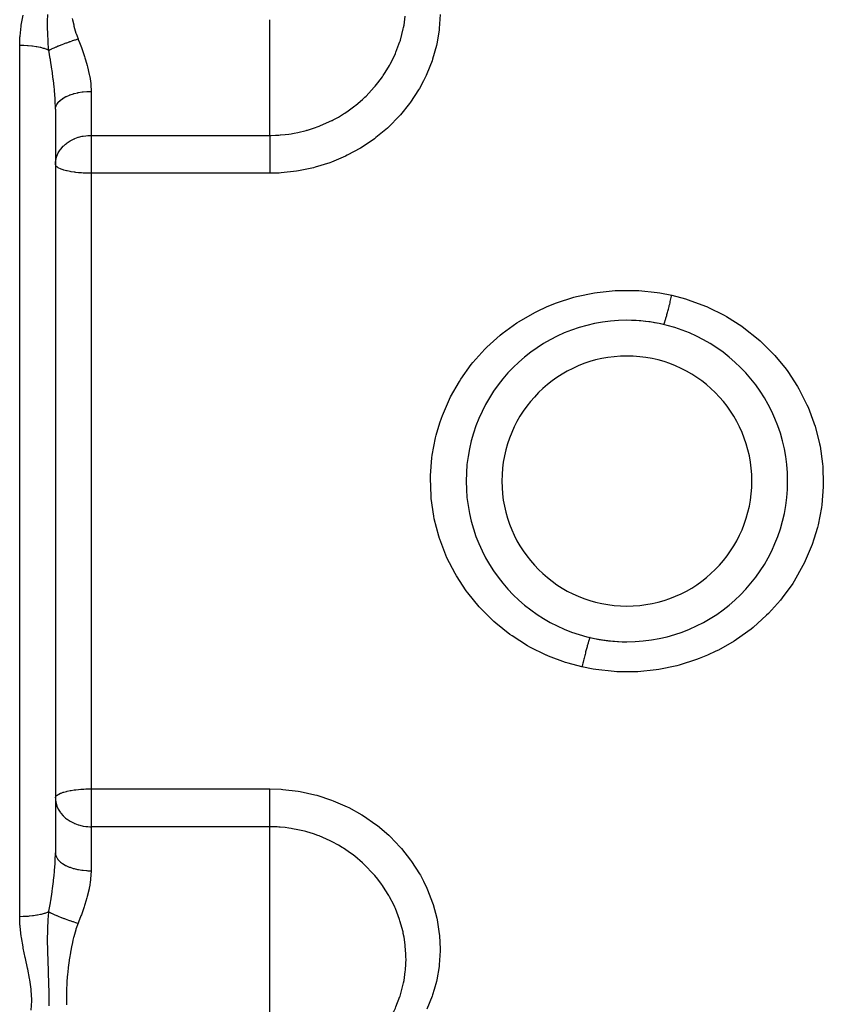
# Model space of a CAD drawing. Units: millimetres. Extents: x -340 to 532, y -366 to 366.
# Drawn here: x -34 to 11, y 255 to 310 of the extents above; entities that cross this region are included whole.
import ezdxf

# ---------------------------------------------------------------- set-up
doc = ezdxf.new("R2010")
doc.units = ezdxf.units.MM
doc.linetypes.add('DASHED', pattern=[9.652, 8.128, -1.524])
doc.layers.add('nevidi', color=4, linetype='DASHED')

msp = doc.modelspace()

# ---------------------------------------------------------------- linework, layer by layer
at = {"color": 2}
for p, q in [((-32, 305.314), (-32, 263.686)), ((-32, 305.314), (-32, 263.686)), ((-32, 302.236), (-31.995, 302.347)), ((-31.998, 302.215), (-32, 302.236)), ((-4, 292.549), (-4, 292.561)), ((4, 292.555), (4, 292.549)), ((-8.062, 288.5), (-8.058, 288.5)), ((-31.999, 280.5), (-32, 280.5)), ((8.058, 280.5), (8.062, 280.5)), ((-4, 276.445), (-4, 276.451)), ((4, 276.451), (4, 276.439)), ((-32, 266.764), (-31.998, 266.785)), ((-32, 266.764), (-31.995, 266.653))]:
    msp.add_line(p, q, dxfattribs=at)
for start, end in [(90, 270), (270, 90), (76.7689, 90), (256.7667, 270)]:
    msp.add_arc((0, 284.5), 9, start, end, dxfattribs=at)
at = {"layer": 'nevidi', "color": 7, "linetype": 'Continuous'}
for p, q in [((-20, 303.855), (-20, 310.331)), ((-34, 260.11), (-34, 308.89)), ((-30, 306.318), (-30, 303.855)), ((-30, 303.855), (-20, 303.855)), ((-30, 303.855), (-30, 302.236)), ((-30, 302.236), (-30, 301.733)), ((-30, 301.733), (-30, 267.267)), ((-20, 301.733), (-30, 301.733)), ((-8.226, 288.1), (-8.241, 288.1)), ((8.249, 288.1), (8.226, 288.1)), ((-8.226, 280.9), (-8.248, 280.9)), ((8.241, 280.9), (8.226, 280.9)), ((-30, 267.267), (-20, 267.267)), ((-30, 267.267), (-30, 266.764)), ((-30, 266.764), (-30, 265.145)), ((-30, 265.145), (-30, 262.682)), ((-20, 265.145), (-30, 265.145)), ((-20, 255.607), (-20, 265.145)), ((-20, 253.012), (-20, 255.607))]:
    msp.add_line(p, q, dxfattribs=at)
for points in [[(-34, 308.89), (-33.984, 309.352), (-33.983, 309.357), (-33.979, 309.413), (-33.917, 309.969), (-33.909, 310.03), (-33.814, 310.58)], [(-32.367, 308.618), (-32.379, 308.724), (-32.407, 309.049), (-32.411, 309.117), (-32.412, 309.134), (-32.414, 309.168), (-32.429, 309.511), (-32.431, 309.589), (-32.432, 309.606), (-32.433, 309.682), (-32.434, 309.729), (-32.436, 310.085), (-32.435, 310.203), (-32.435, 310.211), (-32.435, 310.255), (-32.429, 310.619)], [(-31.062, 310.399), (-31.047, 310.331)], [(-10.461, 310.624), (-10.508, 309.846), (-10.518, 309.752), (-10.648, 308.977), (-10.669, 308.885), (-10.88, 308.127), (-10.91, 308.036), (-11.202, 307.294), (-11.242, 307.206), (-11.389, 306.904), (-11.615, 306.486), (-11.664, 306.401), (-12.108, 305.722), (-12.166, 305.642), (-12.68, 305.004), (-12.747, 304.929), (-13.331, 304.335), (-13.406, 304.267), (-14.05, 303.73), (-14.13, 303.67), (-14.825, 303.198), (-14.912, 303.145), (-15.658, 302.738), (-15.751, 302.693), (-16.541, 302.357), (-16.638, 302.321), (-17.453, 302.066), (-17.553, 302.04), (-18.394, 301.864), (-18.497, 301.848), (-19.36, 301.753), (-19.465, 301.747), (-20, 301.733)], [(-20, 303.855), (-19.919, 303.856), (-19.671, 303.863), (-19.488, 303.872), (-19.412, 303.877), (-19.404, 303.878), (-19.129, 303.904), (-18.922, 303.931), (-18.805, 303.948), (-18.715, 303.963), (-18.633, 303.977), (-18.418, 304.019), (-17.963, 304.129), (-17.924, 304.14), (-17.883, 304.152), (-17.551, 304.255), (-17.238, 304.367), (-17.233, 304.369), (-17.156, 304.399), (-16.526, 304.682), (-16.509, 304.691), (-16.452, 304.72), (-16.157, 304.881), (-15.86, 305.061), (-15.791, 305.105), (-15.602, 305.232), (-15.24, 305.5), (-15.175, 305.551), (-14.804, 305.868), (-14.665, 305.998), (-14.606, 306.055), (-14.144, 306.549), (-14.111, 306.588), (-14.092, 306.61), (-13.941, 306.796), (-13.687, 307.139), (-13.641, 307.205), (-13.527, 307.378), (-13.292, 307.768), (-13.253, 307.838), (-13.056, 308.226), (-12.962, 308.434), (-12.93, 308.508), (-12.705, 309.116), (-12.704, 309.12), (-12.681, 309.194), (-12.519, 309.82), (-12.503, 309.896), (-12.477, 310.033), (-12.406, 310.535)], [(-31.047, 310.331), (-30.977, 310.036), (-30.97, 310.009), (-30.96, 309.973), (-30.849, 309.586), (-30.838, 309.55), (-30.733, 309.257)], [(-32.366, 308.618), (-32.349, 308.627), (-32.293, 308.657), (-32.287, 308.66), (-32.237, 308.685), (-32.203, 308.702), (-32.191, 308.707), (-32.184, 308.711), (-32.078, 308.76), (-32.07, 308.763), (-32.031, 308.781), (-31.954, 308.814), (-31.946, 308.818), (-31.88, 308.846), (-31.837, 308.864), (-31.821, 308.87), (-31.812, 308.874), (-31.68, 308.926), (-31.671, 308.93), (-31.623, 308.948), (-31.532, 308.983), (-31.522, 308.987), (-31.445, 309.016), (-31.395, 309.034), (-31.377, 309.04), (-31.367, 309.044), (-31.218, 309.097), (-31.207, 309.101), (-31.155, 309.119), (-31.054, 309.153), (-31.044, 309.157), (-30.961, 309.184), (-30.908, 309.201), (-30.889, 309.207), (-30.878, 309.211), (-30.733, 309.257)], [(-30.733, 309.257), (-30.719, 309.224), (-30.651, 309.047), (-30.548, 308.776), (-30.524, 308.71), (-30.371, 308.266), (-30.35, 308.2), (-30.312, 308.079), (-30.219, 307.758), (-30.202, 307.693), (-30.101, 307.257), (-30.089, 307.194), (-30.08, 307.145), (-30.025, 306.768), (-30.019, 306.706), (-30, 306.318)], [(-32.367, 308.618), (-32.434, 308.647), (-32.454, 308.655), (-32.48, 308.665), (-32.615, 308.711), (-32.629, 308.715), (-32.658, 308.724), (-32.82, 308.766), (-32.826, 308.768), (-32.858, 308.775), (-33.042, 308.811), (-33.047, 308.812), (-33.077, 308.817), (-33.274, 308.846), (-33.291, 308.848), (-33.312, 308.85), (-33.518, 308.871), (-33.548, 308.873), (-33.557, 308.874), (-33.77, 308.885), (-33.809, 308.887), (-33.812, 308.887), (-34, 308.89)], [(-32, 305.314), (-32, 305.351), (-32.013, 305.813), (-32.016, 305.882), (-32.018, 305.912), (-32.051, 306.357), (-32.057, 306.429), (-32.072, 306.577), (-32.11, 306.919), (-32.119, 306.992), (-32.16, 307.31), (-32.166, 307.351), (-32.186, 307.491), (-32.196, 307.565), (-32.274, 308.07), (-32.282, 308.115), (-32.287, 308.145), (-32.366, 308.618)], [(-32, 305.314), (-31.986, 305.431), (-31.985, 305.439), (-31.982, 305.449), (-31.938, 305.563), (-31.934, 305.57), (-31.928, 305.581), (-31.854, 305.69), (-31.848, 305.698), (-31.84, 305.708), (-31.738, 305.811), (-31.73, 305.818), (-31.719, 305.828), (-31.59, 305.923), (-31.581, 305.929), (-31.566, 305.938), (-31.414, 306.024), (-31.403, 306.029), (-31.385, 306.038), (-31.213, 306.112), (-31.2, 306.117), (-31.18, 306.125), (-30.99, 306.186), (-30.976, 306.19), (-30.953, 306.196), (-30.749, 306.245), (-30.735, 306.248), (-30.709, 306.253), (-30.495, 306.286), (-30.48, 306.288), (-30.452, 306.292), (-30.233, 306.311), (-30.217, 306.312), (-30.188, 306.313), (-30, 306.318)], [(-31.995, 302.347), (-31.993, 302.368), (-31.982, 302.453), (-31.941, 302.627), (-31.928, 302.665), (-31.917, 302.696), (-31.84, 302.87), (-31.84, 302.87), (-31.737, 303.039), (-31.718, 303.064), (-31.701, 303.088), (-31.566, 303.243), (-31.532, 303.277), (-31.43, 303.367), (-31.386, 303.403), (-31.342, 303.436), (-31.18, 303.543), (-31.14, 303.566), (-30.953, 303.66), (-30.931, 303.669), (-30.907, 303.679), (-30.718, 303.747), (-30.709, 303.75), (-30.503, 303.803), (-30.453, 303.813), (-30.288, 303.838), (-30.189, 303.847), (-30.073, 303.854), (-30, 303.855)], [(-20, 303.855), (-20, 303.82), (-20, 303.794), (-20, 303.717), (-20, 303.659), (-20, 303.608), (-20, 303.542), (-20, 303.477), (-20, 303.396), (-20, 303.347), (-20, 303.276), (-20, 303.162), (-20, 303.136), (-20, 303.06), (-20, 302.911), (-20, 302.831), (-20, 302.676), (-20, 302.648), (-20, 302.594), (-20, 302.435), (-20, 302.376), (-20, 302.351), (-20, 302.19), (-20, 302.106), (-20, 302.102), (-20, 301.947), (-20, 301.864), (-20, 301.83), (-20, 301.733)], [(-30, 301.733), (-30.016, 301.733), (-30.069, 301.733), (-30.102, 301.733), (-30.132, 301.734), (-30.188, 301.735), (-30.208, 301.735), (-30.298, 301.738), (-30.406, 301.743), (-30.452, 301.746), (-30.538, 301.751), (-30.57, 301.754), (-30.701, 301.765), (-30.709, 301.765), (-30.865, 301.782), (-30.907, 301.787), (-30.953, 301.793), (-31.115, 301.818), (-31.179, 301.829), (-31.18, 301.83), (-31.334, 301.861), (-31.385, 301.873), (-31.523, 301.91), (-31.558, 301.92), (-31.566, 301.923), (-31.683, 301.964), (-31.718, 301.978), (-31.811, 302.022), (-31.84, 302.039), (-31.907, 302.084), (-31.928, 302.102), (-31.934, 302.107), (-31.97, 302.149), (-31.982, 302.168), (-31.998, 302.215)], [(-2.518, 274.096), (-3.289, 274.301), (-3.434, 274.346), (-4.387, 274.699), (-4.509, 274.751), (-4.525, 274.758), (-5.435, 275.208), (-5.567, 275.282), (-6.429, 275.827), (-6.551, 275.914), (-7.341, 276.54), (-7.452, 276.639), (-8.169, 277.343), (-8.271, 277.454), (-8.911, 278.234), (-9, 278.355), (-9.547, 279.192), (-9.621, 279.319), (-10.074, 280.207), (-10.134, 280.343), (-10.476, 281.241), (-10.489, 281.281), (-10.534, 281.423), (-10.783, 282.388), (-10.812, 282.532), (-10.953, 283.515), (-10.966, 283.662), (-10.999, 284.662), (-10.995, 284.811), (-10.918, 285.804), (-10.899, 285.949), (-10.713, 286.924), (-10.678, 287.068), (-10.476, 287.759), (-10.385, 288.024), (-10.333, 288.164), (-9.937, 289.083), (-9.871, 289.216), (-9.38, 290.083), (-9.3, 290.207), (-8.714, 291.022), (-8.62, 291.139), (-7.946, 291.891), (-7.841, 291.996), (-7.094, 292.668), (-6.978, 292.762), (-6.159, 293.356), (-6.032, 293.438), (-5.147, 293.946), (-5.013, 294.014), (-4.51, 294.249), (-4.084, 294.424), (-3.943, 294.478), (-2.973, 294.79), (-2.826, 294.829), (-1.818, 295.041), (-1.668, 295.064), (-0.652, 295.169), (-0.501, 295.177), (0.522, 295.176), (0.674, 295.168), (1.699, 295.06), (1.85, 295.036), (2.518, 294.904)], [(2.518, 294.904), (3.289, 294.699), (3.435, 294.653), (4.398, 294.297), (4.509, 294.249), (4.537, 294.236), (5.446, 293.786), (5.577, 293.713), (6.432, 293.171), (6.554, 293.083), (7.352, 292.45), (7.464, 292.35), (8.181, 291.645), (8.281, 291.535), (8.916, 290.759), (9.004, 290.639), (9.555, 289.795), (9.63, 289.666), (10.082, 288.774), (10.142, 288.639), (10.476, 287.759), (10.493, 287.707), (10.538, 287.566), (10.787, 286.594), (10.816, 286.448), (10.956, 285.461), (10.968, 285.314), (10.999, 284.321), (10.995, 284.174), (10.915, 283.176), (10.895, 283.028), (10.707, 282.048), (10.671, 281.905), (10.476, 281.241), (10.377, 280.955), (10.326, 280.817), (9.928, 279.898), (9.861, 279.764), (9.363, 278.891), (9.283, 278.766), (8.697, 277.956), (8.604, 277.841), (7.929, 277.092), (7.823, 276.986), (7.067, 276.31), (6.951, 276.216), (6.131, 275.626), (6.005, 275.545), (5.123, 275.042), (4.988, 274.974), (4.509, 274.751), (4.048, 274.562), (3.907, 274.509), (2.936, 274.2), (2.79, 274.161), (1.787, 273.954), (1.636, 273.931), (0.611, 273.829), (0.458, 273.822), (-0.565, 273.826), (-0.716, 273.835), (-1.732, 273.945), (-1.882, 273.97), (-2.518, 274.096)], [(2.06, 293.261), (2.061, 293.261), (2.065, 293.264), (2.07, 293.27), (2.074, 293.278), (2.081, 293.292), (2.087, 293.307), (2.093, 293.324), (2.102, 293.348), (2.111, 293.372), (2.119, 293.396), (2.13, 293.431), (2.14, 293.464), (2.15, 293.496), (2.163, 293.541), (2.175, 293.581), (2.187, 293.62), (2.202, 293.674), (2.216, 293.723), (2.228, 293.768), (2.245, 293.831), (2.26, 293.886), (2.274, 293.937), (2.293, 294.007), (2.309, 294.068), (2.323, 294.125), (2.343, 294.201), (2.36, 294.267), (2.376, 294.328), (2.396, 294.41), (2.414, 294.48), (2.43, 294.545), (2.451, 294.63), (2.469, 294.703), (2.485, 294.771), (2.507, 294.859), (2.518, 294.904)], [(-2.06, 275.739), (-2.062, 275.739), (-2.066, 275.736), (-2.07, 275.73), (-2.075, 275.721), (-2.081, 275.708), (-2.087, 275.693), (-2.094, 275.675), (-2.103, 275.652), (-2.111, 275.628), (-2.12, 275.601), (-2.13, 275.569), (-2.141, 275.536), (-2.151, 275.501), (-2.164, 275.459), (-2.176, 275.419), (-2.188, 275.376), (-2.202, 275.326), (-2.216, 275.278), (-2.23, 275.227), (-2.246, 275.169), (-2.261, 275.114), (-2.276, 275.058), (-2.293, 274.993), (-2.309, 274.932), (-2.325, 274.87), (-2.343, 274.799), (-2.36, 274.733), (-2.377, 274.666), (-2.396, 274.59), (-2.414, 274.52), (-2.432, 274.449), (-2.451, 274.37), (-2.469, 274.297), (-2.487, 274.223), (-2.507, 274.141), (-2.518, 274.096)], [(-31.998, 266.785), (-31.982, 266.832), (-31.97, 266.851), (-31.934, 266.893), (-31.928, 266.898), (-31.907, 266.916), (-31.84, 266.961), (-31.811, 266.978), (-31.718, 267.022), (-31.683, 267.036), (-31.566, 267.077), (-31.558, 267.08), (-31.523, 267.09), (-31.385, 267.127), (-31.334, 267.139), (-31.18, 267.17), (-31.179, 267.171), (-31.115, 267.182), (-30.953, 267.207), (-30.907, 267.213), (-30.865, 267.218), (-30.709, 267.235), (-30.701, 267.235), (-30.57, 267.246), (-30.538, 267.249), (-30.452, 267.254), (-30.406, 267.257), (-30.298, 267.262), (-30.208, 267.265), (-30.188, 267.265), (-30.132, 267.266), (-30.102, 267.267), (-30.069, 267.267), (-30.016, 267.267), (-30, 267.267)], [(-20, 267.267), (-19.363, 267.247), (-19.26, 267.24), (-18.406, 267.138), (-18.303, 267.121), (-17.465, 266.937), (-17.364, 266.91), (-16.544, 266.644), (-16.447, 266.607), (-15.665, 266.266), (-15.574, 266.221), (-14.835, 265.809), (-14.749, 265.755), (-14.052, 265.272), (-13.971, 265.209), (-13.334, 264.667), (-13.26, 264.598), (-12.687, 264.003), (-12.621, 263.928), (-12.111, 263.282), (-12.054, 263.201), (-11.615, 262.513), (-11.566, 262.428), (-11.389, 262.096), (-11.205, 261.712), (-11.166, 261.623), (-10.882, 260.88), (-10.852, 260.788), (-10.648, 260.021), (-10.628, 259.928), (-10.507, 259.156), (-10.498, 259.063), (-10.461, 258.29), (-10.461, 258.197), (-10.508, 257.423), (-10.518, 257.33), (-10.648, 256.569), (-10.669, 256.479), (-10.784, 256.044), (-10.88, 255.742), (-10.91, 255.655), (-11.202, 254.942)], [(-20, 265.145), (-20, 265.206), (-20, 265.228), (-20, 265.283), (-20, 265.392), (-20, 265.396), (-20, 265.458), (-20, 265.584), (-20, 265.604), (-20, 265.653), (-20, 265.79), (-20, 265.838), (-20, 265.864), (-20, 266.01), (-20, 266.089), (-20, 266.242), (-20, 266.324), (-20, 266.353), (-20, 266.481), (-20, 266.565), (-20, 266.624), (-20, 266.725), (-20, 266.81), (-20, 266.898), (-20, 266.97), (-20, 267.053), (-20, 267.17), (-20, 267.211), (-20, 267.267)], [(-31.995, 266.653), (-31.993, 266.632), (-31.982, 266.547), (-31.941, 266.373), (-31.928, 266.335), (-31.917, 266.304), (-31.84, 266.131), (-31.84, 266.13), (-31.737, 265.962), (-31.719, 265.936), (-31.701, 265.912), (-31.566, 265.757), (-31.532, 265.723), (-31.43, 265.633), (-31.385, 265.597), (-31.342, 265.564), (-31.18, 265.457), (-31.14, 265.434), (-30.953, 265.341), (-30.931, 265.331), (-30.907, 265.321), (-30.718, 265.253), (-30.709, 265.25), (-30.503, 265.197), (-30.453, 265.187), (-30.287, 265.162), (-30.188, 265.152), (-30.073, 265.146), (-30, 265.145)], [(-12.368, 257.75), (-12.368, 257.754), (-12.369, 257.83), (-12.374, 258.036), (-12.406, 258.467), (-12.415, 258.543), (-12.477, 258.967), (-12.518, 259.179), (-12.535, 259.255), (-12.705, 259.884), (-12.706, 259.886), (-12.73, 259.961), (-12.964, 260.571), (-12.996, 260.643), (-13.056, 260.774), (-13.292, 261.231), (-13.331, 261.3), (-13.527, 261.622), (-13.689, 261.864), (-13.736, 261.93), (-13.941, 262.204), (-14.111, 262.412), (-14.15, 262.458), (-14.202, 262.519), (-14.667, 263.004), (-14.726, 263.06), (-14.804, 263.132), (-15.242, 263.502), (-15.307, 263.553), (-15.602, 263.768), (-15.868, 263.944), (-15.938, 263.988), (-16.157, 264.119), (-16.509, 264.309), (-16.532, 264.321), (-16.606, 264.357), (-17.235, 264.632), (-17.239, 264.633), (-17.314, 264.661), (-17.551, 264.745), (-17.924, 264.86), (-17.972, 264.873), (-18.052, 264.895), (-18.418, 264.981), (-18.724, 265.039), (-18.805, 265.052), (-18.806, 265.052), (-18.922, 265.069), (-19.129, 265.096), (-19.412, 265.123), (-19.49, 265.128), (-19.574, 265.133), (-19.671, 265.137), (-19.919, 265.144), (-20, 265.145)], [(-32.366, 260.382), (-32.36, 260.42), (-32.282, 260.885), (-32.274, 260.931), (-32.262, 261.006), (-32.186, 261.507), (-32.175, 261.581), (-32.166, 261.649), (-32.16, 261.69), (-32.11, 262.075), (-32.102, 262.148), (-32.072, 262.423), (-32.051, 262.634), (-32.045, 262.706), (-32.018, 263.087), (-32.013, 263.185), (-32.01, 263.255), (-32, 263.686)], [(-32, 263.686), (-31.988, 263.578), (-31.986, 263.569), (-31.982, 263.551), (-31.942, 263.446), (-31.938, 263.437), (-31.928, 263.419), (-31.861, 263.318), (-31.854, 263.31), (-31.84, 263.292), (-31.746, 263.197), (-31.738, 263.189), (-31.718, 263.172), (-31.601, 263.084), (-31.59, 263.077), (-31.566, 263.062), (-31.426, 262.982), (-31.414, 262.976), (-31.385, 262.962), (-31.227, 262.893), (-31.213, 262.888), (-31.18, 262.876), (-31.005, 262.818), (-30.99, 262.814), (-30.953, 262.804), (-30.765, 262.759), (-30.749, 262.755), (-30.709, 262.747), (-30.512, 262.716), (-30.495, 262.714), (-30.452, 262.708), (-30.25, 262.69), (-30.233, 262.689), (-30.188, 262.687), (-30, 262.682)], [(-30, 262.682), (-30, 262.665), (-30, 262.651), (-30.026, 262.23), (-30.033, 262.167), (-30.099, 261.756), (-30.103, 261.735), (-30.116, 261.671), (-30.221, 261.236), (-30.239, 261.172), (-30.351, 260.797), (-30.371, 260.733), (-30.393, 260.668), (-30.548, 260.224), (-30.573, 260.158), (-30.708, 259.804), (-30.733, 259.743)], [(-32.366, 260.382), (-32.426, 260.356), (-32.434, 260.353), (-32.454, 260.345), (-32.597, 260.295), (-32.615, 260.289), (-32.629, 260.285), (-32.79, 260.241), (-32.82, 260.234), (-32.826, 260.232), (-33.003, 260.196), (-33.042, 260.189), (-33.047, 260.188), (-33.233, 260.159), (-33.274, 260.154), (-33.291, 260.152), (-33.475, 260.133), (-33.518, 260.129), (-33.547, 260.127), (-33.726, 260.116), (-33.77, 260.114), (-33.812, 260.113), (-33.981, 260.11), (-34, 260.11)], [(-32.357, 255.117), (-32.355, 255.511), (-32.355, 255.549), (-32.355, 255.568), (-32.356, 255.789), (-32.358, 255.953), (-32.358, 255.991), (-32.363, 256.248), (-32.366, 256.4), (-32.367, 256.439), (-32.369, 256.496), (-32.379, 256.853), (-32.381, 256.892), (-32.382, 256.926), (-32.392, 257.228), (-32.395, 257.314), (-32.397, 257.354), (-32.405, 257.593), (-32.412, 257.788), (-32.413, 257.83), (-32.418, 257.966), (-32.425, 258.238), (-32.426, 258.277), (-32.428, 258.32), (-32.434, 258.7), (-32.435, 258.786), (-32.436, 258.83), (-32.436, 258.854), (-32.433, 259.316), (-32.432, 259.363), (-32.431, 259.418), (-32.431, 259.434), (-32.429, 259.489), (-32.411, 259.883), (-32.408, 259.935), (-32.405, 259.973), (-32.394, 260.117), (-32.367, 260.382)], [(-32.366, 260.382), (-32.286, 260.34), (-32.28, 260.337), (-32.269, 260.331), (-32.236, 260.315), (-32.184, 260.289), (-32.176, 260.286), (-32.108, 260.254), (-32.07, 260.237), (-32.07, 260.236), (-32.062, 260.233), (-31.946, 260.182), (-31.937, 260.179), (-31.923, 260.172), (-31.88, 260.154), (-31.812, 260.126), (-31.803, 260.123), (-31.717, 260.088), (-31.671, 260.07), (-31.661, 260.066), (-31.522, 260.013), (-31.512, 260.009), (-31.495, 260.003), (-31.445, 259.984), (-31.367, 259.956), (-31.357, 259.952), (-31.259, 259.917), (-31.207, 259.899), (-31.207, 259.899), (-31.197, 259.896), (-31.044, 259.843), (-31.033, 259.84), (-31.014, 259.834), (-30.961, 259.816), (-30.878, 259.789), (-30.867, 259.786), (-30.765, 259.753), (-30.733, 259.743)], [(-33.349, 254.875), (-33.323, 255.407), (-33.323, 255.465), (-33.352, 255.997), (-33.358, 256.054), (-33.433, 256.585), (-33.443, 256.643), (-33.549, 257.175), (-33.561, 257.232), (-33.678, 257.765), (-33.69, 257.823), (-33.802, 258.358), (-33.813, 258.417), (-33.906, 258.953), (-33.915, 259.013), (-33.976, 259.553), (-33.981, 259.612), (-33.983, 259.643), (-34, 260.11)], [(-30.733, 259.743), (-30.85, 259.414), (-30.861, 259.377), (-30.97, 258.99), (-30.98, 258.952), (-31.018, 258.793), (-31.07, 258.561), (-31.078, 258.524), (-31.154, 258.129), (-31.161, 258.092), (-31.212, 257.78), (-31.225, 257.698), (-31.23, 257.66), (-31.282, 257.27), (-31.287, 257.233), (-31.327, 256.848), (-31.331, 256.81), (-31.333, 256.781), (-31.36, 256.429), (-31.362, 256.393), (-31.38, 256.015), (-31.381, 255.98), (-31.385, 255.812), (-31.386, 255.607), (-31.386, 255.572), (-31.38, 255.208), (-31.378, 255.175)], [(-13.527, 253.995), (-13.292, 254.363), (-13.253, 254.429), (-13.056, 254.797), (-12.962, 254.997), (-12.93, 255.067), (-12.705, 255.652), (-12.704, 255.656), (-12.681, 255.728), (-12.519, 256.337), (-12.503, 256.411), (-12.477, 256.546), (-12.406, 257.039), (-12.398, 257.116), (-12.374, 257.465), (-12.368, 257.75)]]:
    msp.add_lwpolyline(points, dxfattribs=at)
for start, end in [(90, 270), (270, 90)]:
    msp.add_arc((0, 284.5), 7, start, end, dxfattribs=at)

doc.saveas('drawing.dxf')
